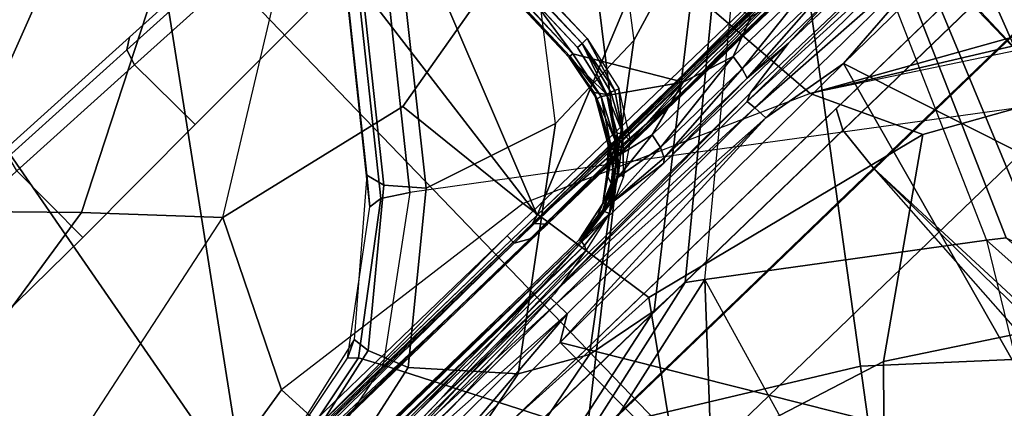
# Model space of a CAD drawing. Units: inches. Extents: x -2 to 154, y -4 to 160.
# Drawn here: x 49 to 51, y 43 to 44 of the extents above; entities that cross this region are included whole.
import ezdxf

# ---------------------------------------------------------------- set-up
doc = ezdxf.new("R2010")
doc.units = ezdxf.units.IN
doc.header["$MEASUREMENT"] = 0
for name, color, linetype in [('SEAT-BASE', 5, 'Continuous'), ('SEAT-CHASSIS', 5, 'Continuous'), ('SEAT-FABRIC', 5, 'Continuous')]:
    doc.layers.add(name, color=color, linetype=linetype)

# ---------------------------------------------------------------- blocks, each defined once
blk = doc.blocks.new('1COSM_LOWBACK_FXDARMS_0T')
at = {"layer": 'SEAT-BASE'}
for points in [[(7.2914, 10.7637, 4.6922), (0.4658, 1.9393, 7.7766), (0.4424, 1.9419, 7.726), (7.2698, 10.763, 4.6427)], [(7.2698, 10.763, 4.6427), (6.8454, 10.211, 4.77), (0.9754, 2.6298, 7.4436), (0.4424, 1.9419, 7.726)], [(7.3323, 10.7417, 4.7197), (0.508, 1.9129, 7.8018), (0.4658, 1.9393, 7.7766), (7.2914, 10.7637, 4.6922)], [(7.4859, 10.63, 4.7496), (0.7962, 1.7036, 7.8317), (0.508, 1.9129, 7.8018), (7.3323, 10.7417, 4.7197)], [(7.6412, 10.5172, 4.7597), (1.0852, 1.4936, 7.8418), (0.7962, 1.7036, 7.8317), (7.4859, 10.63, 4.7496)], [(7.7965, 10.4044, 4.7496), (1.3742, 1.2836, 7.8317), (1.0852, 1.4936, 7.8418), (7.6412, 10.5172, 4.7597)], [(7.9501, 10.2928, 4.7197), (1.6623, 1.0743, 7.8018), (1.3742, 1.2836, 7.8317), (7.7965, 10.4044, 4.7496)], [(7.9837, 10.2607, 4.6922), (1.7004, 1.0423, 7.7766), (1.6623, 1.0743, 7.8018), (7.9501, 10.2928, 4.7197)], [(7.9897, 10.2399, 4.6427), (1.7101, 1.0208, 7.726), (1.7004, 1.0423, 7.7766), (7.9837, 10.2607, 4.6922)], [(1.7101, 1.0208, 7.726), (2.1997, 1.7404, 7.4436), (7.5959, 9.6658, 4.77), (7.9897, 10.2399, 4.6427)], [(1.6073, 2.7163, 6.9012), (0.9585, 1.8354, 7.183), (1.1852, 1.9075, 6.8147), (1.9486, 2.9467, 6.4814)], [(0.7657, 1.826, 7.3847), (1.343, 2.6014, 7.1322), (1.6073, 2.7163, 6.9012), (0.9585, 1.8354, 7.183)], [(0.4424, 1.9419, 7.726), (0.9754, 2.6298, 7.4436), (0.4759, 1.9843, 7.6596)], [(0.9754, 2.6298, 7.4436), (0.4759, 1.9843, 7.6596), (0.4849, 1.9517, 7.5804), (0.9834, 2.5971, 7.3655)], [(0.9834, 2.5971, 7.3655), (0.4849, 1.9517, 7.5804), (0.5329, 1.8989, 7.5321), (1.0298, 2.5447, 7.3173)], [(1.0298, 2.5447, 7.3173), (0.5329, 1.8989, 7.5321), (0.7657, 1.826, 7.3847), (1.343, 2.6014, 7.1322)], [(1.4493, 1.4787, 7.183), (2.0867, 2.368, 6.9012), (2.0591, 2.0811, 7.1322), (1.5, 1.2924, 7.3847)], [(2.0591, 2.0811, 7.1322), (1.5, 1.2924, 7.3847), (1.6412, 1.0936, 7.5321), (2.102, 1.7658, 7.3173)], [(0.4424, 1.9419, 7.726), (0.4759, 1.9843, 7.6596), (0.2682, 1.799, 7.7235), (0.238, 1.7841, 7.7886)], [(0.4759, 1.9843, 7.6596), (0.2682, 1.799, 7.7235), (0.2722, 1.7692, 7.6407), (0.4849, 1.9517, 7.5804)], [(0.6664, 1.4827, 7.024), (0.7379, 1.4807, 6.5295), (1.3052, 1.9665, 6.3616), (1.1852, 1.9075, 6.8147)], [(0.7379, 1.4807, 6.5295), (0.7652, 1.4615, 5.2912), (1.3582, 1.9698, 5.1688), (1.3052, 1.9665, 6.3616)], [(0.7652, 1.4615, 5.2912), (1.3582, 1.9698, 5.1688), (1.4537, 1.9004, 5.1688), (1.1535, 1.1794, 5.2912)], [(0.4849, 1.9517, 7.5804), (0.2722, 1.7692, 7.6407), (0.301, 1.7018, 7.5917), (0.5329, 1.8989, 7.5321)], [(0.4658, 1.9393, 7.7766), (0.2517, 1.7717, 7.8369), (0.238, 1.7841, 7.7886), (0.4424, 1.9419, 7.726)], [(0.508, 1.9129, 7.8018), (0.2736, 1.7338, 7.8643), (0.2517, 1.7717, 7.8369), (0.4658, 1.9393, 7.7766)], [(0.7962, 1.7036, 7.8317), (0.508, 1.9129, 7.8018), (0.2736, 1.7338, 7.8643), (0.4449, 1.415, 7.9388)], [(0.301, 1.7018, 7.5917), (0.4276, 1.5653, 7.4928), (0.7657, 1.826, 7.3847), (0.5329, 1.8989, 7.5321)], [(0.5367, 1.5053, 7.3408), (0.6664, 1.4827, 7.024), (1.1852, 1.9075, 6.8147), (0.9585, 1.8354, 7.183)], [(1.4669, 1.849, 6.3616), (1.4537, 1.9004, 5.1688), (1.1535, 1.1794, 5.2912), (1.1802, 1.1593, 6.5295)], [(1.4479, 1.7166, 6.8147), (1.4669, 1.849, 6.3616), (1.1802, 1.1593, 6.5295), (1.2042, 1.092, 7.024)], [(0.4276, 1.5653, 7.4928), (0.5367, 1.5053, 7.3408), (0.9585, 1.8354, 7.183), (0.7657, 1.826, 7.3847)], [(0.2682, 1.799, 7.7235), (0, 1.7323, 7.7451), (0, 1.7038, 7.6612), (0.2722, 1.7692, 7.6407)], [(0.238, 1.7841, 7.7886), (0.2682, 1.799, 7.7235), (0, 1.7323, 7.7451), (0, 1.7323, 7.8106)], [(0.2517, 1.7717, 7.8369), (0, 1.7163, 7.8581), (0, 1.7323, 7.8106), (0.238, 1.7841, 7.7886)], [(0.2736, 1.7338, 7.8643), (0, 1.6748, 7.8864), (0, 1.7163, 7.8581), (0.2517, 1.7717, 7.8369)], [(0.2722, 1.7692, 7.6407), (0, 1.7038, 7.6612), (0, 1.6302, 7.612), (0.301, 1.7018, 7.5917)], [(0.4449, 1.415, 7.9388), (0.2736, 1.7338, 7.8643), (0, 1.6748, 7.8864), (0, 1.3936, 7.9653)], [(1.4493, 1.4787, 7.183), (1.4479, 1.7166, 6.8147), (1.2042, 1.092, 7.024), (1.2657, 0.9756, 7.3408)], [(0, 1.6302, 7.612), (0, 1.4737, 7.541), (0.4276, 1.5653, 7.4928), (0.301, 1.7018, 7.5917)], [(0.7962, 1.7036, 7.8317), (0.4449, 1.415, 7.9388), (0.8526, 1.1736, 7.9511), (1.0852, 1.4936, 7.8418)], [(0, 1.4737, 7.541), (0, 1.3916, 7.4371), (0.5367, 1.5053, 7.3408), (0.4276, 1.5653, 7.4928)], [(0, 1.3916, 7.4371), (0, 1.328, 7.1772), (0.6664, 1.4827, 7.024), (0.5367, 1.5053, 7.3408)], [(0, 1.328, 7.1772), (0, 1.3017, 6.6133), (0.7379, 1.4807, 6.5295), (0.6664, 1.4827, 7.024)], [(0, 1.3017, 6.6133), (0, 1.2764, 5.3528), (0.7652, 1.4615, 5.2912), (0.7379, 1.4807, 6.5295)], [(1.0852, 1.4936, 7.8418), (0.8526, 1.1736, 7.9511), (1.2083, 0.8604, 7.9388), (1.3742, 1.2836, 7.8317)], [(1.5, 1.2924, 7.3847), (1.4493, 1.4787, 7.183), (1.2657, 0.9756, 7.3408), (1.3566, 0.8904, 7.4928)], [(0.3095, 0.9527, 5.398), (0.7652, 1.4615, 5.2912), (0, 1.2764, 5.3528), (0, 1.0017, 5.398)], [(0.5888, 0.8104, 5.398), (0.7652, 1.4615, 5.2912), (0.3095, 0.9527, 5.398)], [(0.5888, 0.8104, 5.398), (0.7652, 1.4615, 5.2912), (1.1535, 1.1794, 5.2912), (0.8104, 0.5888, 5.398)], [(0.4449, 1.415, 7.9388), (0.326, 1.0034, 8.0604), (0.6201, 0.8535, 8.0604), (0.8526, 1.1736, 7.9511)], [(0.8526, 1.1736, 7.9511), (0.6201, 0.8535, 8.0604), (0.8535, 0.6201, 8.0604), (1.2083, 0.8604, 7.9388)], [(1.214, 0.3944, 5.3528), (1.1535, 1.1794, 5.2912), (0.8104, 0.5888, 5.398), (0.9527, 0.3095, 5.398)], [(1.1802, 1.1593, 6.5295), (1.1535, 1.1794, 5.2912), (1.214, 0.3944, 5.3528), (1.238, 0.4022, 6.6133)]]:
    blk.add_3dface(points, dxfattribs=at)
at = {"layer": 'SEAT-CHASSIS'}
for points in [[(1.4691, -3.8609, 14.6481), (1.4691, 3.5603, 14.6481), (1.4123, 3.5603, 14.57), (1.4123, -3.8609, 14.57)], [(1.4123, -3.8609, 14.57), (1.4123, 3.5603, 14.57), (1.4123, 3.5603, 14.4734), (1.4123, -3.8609, 14.4734)], [(1.4123, -3.8609, 14.4734), (1.4123, 3.5603, 14.4734), (1.4691, 3.5603, 14.3952), (1.4691, -3.8609, 14.3952)], [(1.561, -3.8609, 14.678), (1.561, 3.5603, 14.678), (1.4691, 3.5603, 14.6481), (1.4691, -3.8609, 14.6481)], [(1.4691, -3.8609, 14.3952), (1.4691, 3.5603, 14.3952), (1.5609, 3.5603, 14.3654), (1.5609, -3.8609, 14.3654)], [(1.6528, 3.5603, 14.3952), (1.6528, -3.8609, 14.3952), (1.5609, -3.8609, 14.3654), (1.5609, 3.5603, 14.3654)], [(1.561, 3.5603, 14.678), (1.561, -3.8609, 14.678), (1.6529, -3.8609, 14.6481), (1.6529, 3.5603, 14.6481)], [(1.7096, 3.5603, 14.4733), (1.7096, -3.8609, 14.4733), (1.6528, -3.8609, 14.3952), (1.6528, 3.5603, 14.3952)], [(1.6529, 3.5603, 14.6481), (1.6529, -3.8609, 14.6481), (1.7096, -3.8609, 14.5699), (1.7096, 3.5603, 14.5699)], [(1.7096, 3.5603, 14.5699), (1.7096, -3.8609, 14.5699), (1.7096, -3.8609, 14.4733), (1.7096, 3.5603, 14.4733)], [(1.4117, 1.2614, 14.9733), (1.4658, 1.2613, 14.9844), (1.4658, 3.324, 14.9844), (1.4231, 2.1576, 14.9756)], [(1.4658, 3.324, 14.9844), (1.4658, 1.2613, 14.9844), (1.705, 1.2597, 14.9716), (1.705, 3.3237, 14.9716)], [(0.1978, 3.0215, 14.5164), (0.6396, 2.9741, 14.0789), (0.2255, 2.688, 13.9483), (-0.1984, 2.7657, 14.4416)], [(0.1434, 2.8978, 17.3176), (0.1434, 2.8978, 17.3176), (-0.4591, 1.9338, 17.3722), (-0.0467, 1.7364, 17.4049)], [(0.7636, 2.8971, 17.363), (0.7636, 2.8971, 17.363), (0.1434, 2.8978, 17.3176), (-0.0467, 1.7364, 17.4049)], [(-0.0467, 1.7364, 17.4049), (-0.0467, 1.7364, 17.4049), (0.6362, 1.7361, 17.4303), (0.7636, 2.8971, 17.363)], [(1.0742, 2.8968, 17.3769), (1.0742, 2.8968, 17.3769), (0.7636, 2.8971, 17.363), (0.6362, 1.7361, 17.4303)], [(0.6362, 1.7361, 17.4303), (0.6362, 1.7361, 17.4303), (1.0916, 1.9321, 17.4296), (1.0742, 2.8968, 17.3769)], [(0.8767, 2.8296, 17.0863), (0.8767, 2.8296, 17.0863), (0.8744, 2.8453, 17.0754), (0.8596, 1.8903, 17.121)], [(0.8596, 1.8903, 17.121), (0.8596, 1.8903, 17.121), (0.8623, 1.8914, 17.1302), (0.8767, 2.8296, 17.0863)], [(0.8767, 2.8296, 17.0863), (0.8767, 2.8296, 17.0863), (0.8623, 1.8914, 17.1302), (0.8688, 1.8905, 17.1377)], [(0.9813, 2.7502, 17.1268), (0.9813, 2.7502, 17.1268), (0.8835, 2.8313, 17.0935), (0.8688, 1.8905, 17.1377)], [(0.8688, 1.8905, 17.1377), (0.8688, 1.8905, 17.1377), (0.8835, 2.8313, 17.0935), (0.8767, 2.8296, 17.0863)], [(0.9079, 2.8164, 17.0015), (0.9079, 2.8164, 17.0015), (0.9038, 1.8924, 17.0458), (0.892, 1.8919, 17.0454)], [(0.892, 1.8919, 17.0454), (0.892, 1.8919, 17.0454), (0.8955, 2.8047, 17.0104), (0.9079, 2.8164, 17.0015)], [(0.9176, 2.8038, 17.0031), (0.9176, 2.8038, 17.0031), (0.9038, 1.8924, 17.0458), (0.9079, 2.8164, 17.0015)], [(0.8955, 2.8047, 17.0104), (0.8955, 2.8047, 17.0104), (0.892, 1.8919, 17.0454), (0.8816, 1.8929, 17.0534)], [(0.2255, 2.688, 13.9483), (-0.2469, 2.5342, 13.7993), (-0.0818, 2.4363, 13.649), (0.3914, 2.6284, 13.8085)], [(0.3914, 2.6284, 13.8085), (-0.0818, 2.4363, 13.649), (0.0851, 2.2728, 13.5805), (0.5684, 2.5293, 13.7295)], [(0.5684, 2.5293, 13.7295), (0.0851, 2.2728, 13.5805), (0.2511, 2.1009, 13.5792), (0.7496, 2.4224, 13.7186)], [(-0.0818, 2.4363, 13.649), (-0.5953, 2.3866, 13.4896), (-0.4649, 2.1783, 13.429), (0.0851, 2.2728, 13.5805)], [(0.3305, 2.4176, 14.9933), (0.0622, 2.4264, 14.7671), (0.0778, 2.4386, 14.7456), (0.3487, 2.4297, 14.9738)], [(0.5951, 2.4088, 15.2192), (0.3305, 2.4176, 14.9933), (0.3487, 2.4297, 14.9738), (0.611, 2.421, 15.1979)], [(0.3225, 2.3904, 15.0008), (0.0555, 2.3992, 14.7757), (0.0622, 2.4264, 14.7671), (0.3305, 2.4176, 14.9933)], [(1.0587, 2.1139, 13.7838), (0.6, 2.0256, 13.6666), (0.2511, 2.1009, 13.5792), (0.7496, 2.4224, 13.7186)], [(0.5882, 2.3816, 15.2277), (0.3225, 2.3904, 15.0008), (0.3305, 2.4176, 14.9933), (0.5951, 2.4088, 15.2192)], [(0.0555, 2.3992, 14.7757), (0.0576, 2.2409, 14.7772), (-0.2595, 2.2383, 14.6297), (-0.2595, 2.4036, 14.6297)], [(0.3225, 2.3904, 15.0008), (0.3265, 2.2464, 15.0044), (0.0576, 2.2409, 14.7772), (0.0555, 2.3992, 14.7757)], [(0.5882, 2.3816, 15.2277), (0.5947, 2.2519, 15.2323), (0.3265, 2.2464, 15.0044), (0.3225, 2.3904, 15.0008)], [(0.0851, 2.2728, 13.5805), (-0.4649, 2.1783, 13.429), (-0.3228, 1.9685, 13.4338), (0.2511, 2.1009, 13.5792)], [(1.5059, 1.3511, 13.8981), (1.1109, 1.5641, 13.7971), (1.0587, 2.1139, 13.7838), (1.5059, 2.1547, 13.8981)], [(1.5406, 1.3516, 13.9228), (1.5406, 2.1547, 13.9228), (1.5059, 2.1547, 13.8981), (1.5059, 1.3511, 13.8981)], [(1.0587, 2.1139, 13.7838), (1.1109, 1.5641, 13.7971), (0.6327, 1.7665, 13.6749), (0.6, 2.0256, 13.6666)], [(0.2511, 2.1009, 13.5792), (0.1209, 1.8229, 13.5441), (-0.1475, 1.7749, 13.4756), (-0.3228, 1.9685, 13.4338)], [(0.6, 2.0256, 13.6666), (0.6327, 1.7665, 13.6749), (0.1209, 1.8229, 13.5441), (0.2511, 2.1009, 13.5792)], [(0.6362, 1.7361, 17.4303), (0.6362, 1.7361, 17.4303), (1.3769, 1.7358, 17.4348), (1.0916, 1.9321, 17.4296)], [(0.8623, 1.8914, 17.1302), (0.8623, 1.8914, 17.1302), (0.8596, 1.8903, 17.121), (0.8453, 1.8076, 17.1252)], [(0.8453, 1.8076, 17.1252), (0.8453, 1.8076, 17.1252), (0.8532, 1.8051, 17.1361), (0.8623, 1.8914, 17.1302)], [(0.8492, 1.8185, 17.1146), (0.8492, 1.8185, 17.1146), (0.8453, 1.8076, 17.1252), (0.8596, 1.8903, 17.121)], [(0.8492, 1.8185, 17.1146), (0.8492, 1.8185, 17.1146), (0.8596, 1.8903, 17.121), (0.8624, 1.8008, 17.0518)], [(0.8623, 1.8914, 17.1302), (0.8623, 1.8914, 17.1302), (0.8532, 1.8051, 17.1361), (0.8688, 1.8905, 17.1377)], [(0.8532, 1.8051, 17.1361), (0.8532, 1.8051, 17.1361), (0.9694, 1.7267, 17.1733), (0.8688, 1.8905, 17.1377)], [(0.8816, 1.8929, 17.0534), (0.8816, 1.8929, 17.0534), (0.892, 1.8919, 17.0454), (0.8624, 1.8008, 17.0518)], [(0.8699, 1.7993, 17.045), (0.8699, 1.7993, 17.045), (0.8624, 1.8008, 17.0518), (0.892, 1.8919, 17.0454)], [(0.8699, 1.7993, 17.045), (0.8699, 1.7993, 17.045), (0.892, 1.8919, 17.0454), (0.8769, 1.7966, 17.0427)], [(0.8769, 1.7966, 17.0427), (0.8769, 1.7966, 17.0427), (0.892, 1.8919, 17.0454), (0.9038, 1.8924, 17.0458)], [(0.884, 1.7936, 17.0436), (0.884, 1.7936, 17.0436), (0.8769, 1.7966, 17.0427), (0.9038, 1.8924, 17.0458)], [(0.1408, 1.5229, 13.5985), (-0.0959, 1.507, 13.5298), (-0.1475, 1.7749, 13.4756), (0.1209, 1.8229, 13.5441)], [(0.6757, 1.505, 13.7265), (0.6327, 1.7665, 13.6749), (0.1209, 1.8229, 13.5441), (0.1408, 1.5229, 13.5985)], [(0.8492, 1.8185, 17.1146), (0.8492, 1.8185, 17.1146), (0.8054, 1.7383, 17.108), (0.8453, 1.8076, 17.1252)], [(0.8063, 1.7386, 17.1038), (0.8063, 1.7386, 17.1038), (0.8054, 1.7383, 17.108), (0.8492, 1.8185, 17.1146)], [(0.8181, 1.7332, 17.0461), (0.8181, 1.7332, 17.0461), (0.8063, 1.7386, 17.1038), (0.8492, 1.8185, 17.1146)], [(0.8181, 1.7332, 17.0461), (0.8181, 1.7332, 17.0461), (0.8492, 1.8185, 17.1146), (0.8624, 1.8008, 17.0518)], [(0.8054, 1.7383, 17.108), (0.8054, 1.7383, 17.108), (0.8071, 1.7341, 17.1197), (0.8453, 1.8076, 17.1252)], [(0.8453, 1.8076, 17.1252), (0.8453, 1.8076, 17.1252), (0.8071, 1.7341, 17.1197), (0.8532, 1.8051, 17.1361)], [(0.8532, 1.8051, 17.1361), (0.8532, 1.8051, 17.1361), (0.8071, 1.7341, 17.1197), (0.8143, 1.7266, 17.1266)], [(0.8532, 1.8051, 17.1361), (0.8532, 1.8051, 17.1361), (0.8143, 1.7266, 17.1266), (0.9694, 1.7267, 17.1733)], [(0.8624, 1.8008, 17.0518), (0.8624, 1.8008, 17.0518), (0.829, 1.7416, 17.0415), (0.8181, 1.7332, 17.0461)], [(0.829, 1.7416, 17.0415), (0.829, 1.7416, 17.0415), (0.8624, 1.8008, 17.0518), (0.8366, 1.7354, 17.0335)], [(0.8624, 1.8008, 17.0518), (0.8624, 1.8008, 17.0518), (0.8699, 1.7993, 17.045), (0.8366, 1.7354, 17.0335)], [(0.8366, 1.7354, 17.0335), (0.8366, 1.7354, 17.0335), (0.8699, 1.7993, 17.045), (0.8769, 1.7966, 17.0427)], [(0.8836, 1.7938, 17.0435), (0.8836, 1.7938, 17.0435), (0.8366, 1.7354, 17.0335), (0.8769, 1.7966, 17.0427)], [(0.8364, 1.7172, 17.031), (0.8364, 1.7172, 17.031), (0.8366, 1.7354, 17.0335), (0.8836, 1.7938, 17.0435)], [(1.2, 1.3826, 13.8382), (1.1109, 1.5641, 13.7971), (0.6327, 1.7665, 13.6749), (0.6757, 1.505, 13.7265)], [(0.5756, 1.7461, 17.3364), (0.5756, 1.7461, 17.3364), (-0.2284, 1.7282, 17.312), (-0.2427, 1.7463, 17.3038)], [(0.5754, 1.7286, 17.3436), (0.5754, 1.7286, 17.3436), (-0.2284, 1.7282, 17.312), (0.5756, 1.7461, 17.3364)], [(0.5756, 1.7461, 17.3364), (0.5756, 1.7461, 17.3364), (1.3959, 1.7441, 17.3436), (0.5754, 1.7286, 17.3436)], [(-0.7296, 1.7297, 17.3763), (-0.7296, 1.7297, 17.3763), (-0.9548, 1.7126, 17.3465), (0.6382, 1.7128, 17.4084)], [(-0.7297, 1.7367, 17.3794), (-0.7297, 1.7367, 17.3794), (-0.7296, 1.7297, 17.3763), (0.6211, 1.7314, 17.4288)], [(0.6362, 1.7361, 17.4303), (0.6362, 1.7361, 17.4303), (-0.7297, 1.7367, 17.3794), (0.6211, 1.7314, 17.4288)], [(0.6382, 1.7128, 17.4084), (0.6382, 1.7128, 17.4084), (0.6211, 1.7314, 17.4288), (-0.7296, 1.7297, 17.3763)], [(1.3959, 1.7441, 17.3436), (1.3959, 1.7441, 17.3436), (1.3965, 1.7277, 17.3511), (0.5754, 1.7286, 17.3436)], [(0.6362, 1.7361, 17.4303), (0.6362, 1.7361, 17.4303), (0.6211, 1.7314, 17.4288), (0.9925, 1.7335, 17.4368)], [(0.9925, 1.7335, 17.4368), (0.9925, 1.7335, 17.4368), (0.6211, 1.7314, 17.4288), (1.4281, 1.7305, 17.4315)], [(1.4281, 1.7305, 17.4315), (1.4281, 1.7305, 17.4315), (0.6211, 1.7314, 17.4288), (0.9598, 1.7148, 17.4182)], [(0.6382, 1.7128, 17.4084), (0.6382, 1.7128, 17.4084), (0.9598, 1.7148, 17.4182), (0.6211, 1.7314, 17.4288)], [(1.3769, 1.7358, 17.4348), (1.3769, 1.7358, 17.4348), (0.6362, 1.7361, 17.4303), (0.9925, 1.7335, 17.4368)], [(0.7634, 1.6875, 17.03), (0.7634, 1.6875, 17.03), (0.7685, 1.7039, 17.081), (0.8181, 1.7332, 17.0461)], [(0.7634, 1.6875, 17.03), (0.7634, 1.6875, 17.03), (0.8181, 1.7332, 17.0461), (0.7795, 1.695, 17.0271)], [(0.8181, 1.7332, 17.0461), (0.8181, 1.7332, 17.0461), (0.7685, 1.7039, 17.081), (0.8063, 1.7386, 17.1038)], [(0.7901, 1.7209, 17.1008), (0.7901, 1.7209, 17.1008), (0.8063, 1.7386, 17.1038), (0.7685, 1.7039, 17.081)], [(0.8181, 1.7332, 17.0461), (0.8181, 1.7332, 17.0461), (0.829, 1.7416, 17.0415), (0.7795, 1.695, 17.0271)], [(0.7795, 1.695, 17.0271), (0.7795, 1.695, 17.0271), (0.829, 1.7416, 17.0415), (0.7839, 1.6913, 17.0213)], [(0.829, 1.7416, 17.0415), (0.829, 1.7416, 17.0415), (0.8366, 1.7354, 17.0335), (0.7839, 1.6913, 17.0213)], [(0.7839, 1.6913, 17.0213), (0.7839, 1.6913, 17.0213), (0.8366, 1.7354, 17.0335), (0.7862, 1.6814, 17.0167)], [(0.8364, 1.7172, 17.031), (0.8364, 1.7172, 17.031), (0.7862, 1.6814, 17.0167), (0.8366, 1.7354, 17.0335)], [(0.7901, 1.7209, 17.1008), (0.7901, 1.7209, 17.1008), (0.8054, 1.7383, 17.108), (0.8063, 1.7386, 17.1038)], [(0.8054, 1.7383, 17.108), (0.8054, 1.7383, 17.108), (0.7901, 1.7209, 17.1008), (0.7923, 1.7179, 17.1138)], [(0.8071, 1.7341, 17.1197), (0.8071, 1.7341, 17.1197), (0.8054, 1.7383, 17.108), (0.7923, 1.7179, 17.1138)], [(0.8071, 1.7341, 17.1197), (0.8071, 1.7341, 17.1197), (0.7923, 1.7179, 17.1138), (0.8032, 1.7137, 17.1243)], [(0.8032, 1.7137, 17.1243), (0.8032, 1.7137, 17.1243), (0.8143, 1.7266, 17.1266), (0.8071, 1.7341, 17.1197)], [(1.4084, 1.7149, 17.4169), (1.4084, 1.7149, 17.4169), (1.4281, 1.7305, 17.4315), (0.9598, 1.7148, 17.4182)], [(1.4265, 1.7331, 17.4335), (1.4265, 1.7331, 17.4335), (1.3769, 1.7358, 17.4348), (0.9925, 1.7335, 17.4368)], [(0.9925, 1.7335, 17.4368), (0.9925, 1.7335, 17.4368), (1.4281, 1.7305, 17.4315), (1.4265, 1.7331, 17.4335)], [(-0.8819, 1.7162, 17.3042), (-0.8819, 1.7162, 17.3042), (0.6002, 1.7153, 17.3616), (-1.0194, 1.7126, 17.3157)], [(0.6002, 1.7153, 17.3616), (0.6002, 1.7153, 17.3616), (0.6382, 1.7128, 17.4084), (-1.0194, 1.7126, 17.3157)], [(-0.9548, 1.7126, 17.3465), (-0.9548, 1.7126, 17.3465), (-1.0194, 1.7126, 17.3157), (0.6382, 1.7128, 17.4084)], [(0.6002, 1.7153, 17.3616), (0.6002, 1.7153, 17.3616), (-0.8819, 1.7162, 17.3042), (0.5754, 1.7286, 17.3436)], [(-0.8819, 1.7162, 17.3042), (-0.8819, 1.7162, 17.3042), (-0.2284, 1.7282, 17.312), (0.5754, 1.7286, 17.3436)], [(0.5754, 1.7286, 17.3436), (0.5754, 1.7286, 17.3436), (1.3965, 1.7277, 17.3511), (0.6002, 1.7153, 17.3616)], [(1.3965, 1.7277, 17.3511), (1.3965, 1.7277, 17.3511), (1.3789, 1.7166, 17.3649), (0.6002, 1.7153, 17.3616)], [(1.3795, 1.7126, 17.3821), (1.3795, 1.7126, 17.3821), (0.6002, 1.7153, 17.3616), (1.3789, 1.7166, 17.3649)], [(0.6382, 1.7128, 17.4084), (0.6382, 1.7128, 17.4084), (0.6002, 1.7153, 17.3616), (1.3795, 1.7126, 17.3821)], [(0.9598, 1.7148, 17.4182), (0.9598, 1.7148, 17.4182), (0.6382, 1.7128, 17.4084), (1.4309, 1.7135, 17.4139)], [(0.6382, 1.7128, 17.4084), (0.6382, 1.7128, 17.4084), (1.4148, 1.7126, 17.3832), (1.4309, 1.7135, 17.4139)], [(0.6382, 1.7128, 17.4084), (0.6382, 1.7128, 17.4084), (1.3795, 1.7126, 17.3821), (1.4148, 1.7126, 17.3832)], [(0.7923, 1.7179, 17.1138), (0.7923, 1.7179, 17.1138), (0.7901, 1.7209, 17.1008), (0.7297, 1.6732, 17.0454)], [(0.7297, 1.6732, 17.0454), (0.7297, 1.6732, 17.0454), (0.7734, 1.6901, 17.1204), (0.7923, 1.7179, 17.1138)], [(0.7734, 1.6901, 17.1204), (0.7734, 1.6901, 17.1204), (0.7376, 1.6676, 17.1266), (0.8032, 1.7137, 17.1243)], [(0.7376, 1.6676, 17.1266), (0.7376, 1.6676, 17.1266), (0.7785, 1.687, 17.127), (0.8032, 1.7137, 17.1243)], [(0.7734, 1.6901, 17.1204), (0.7734, 1.6901, 17.1204), (0.8032, 1.7137, 17.1243), (0.7923, 1.7179, 17.1138)], [(0.8032, 1.7137, 17.1243), (0.8032, 1.7137, 17.1243), (0.7785, 1.687, 17.127), (0.8703, 1.6992, 17.1515)], [(0.8703, 1.6992, 17.1515), (0.8703, 1.6992, 17.1515), (0.9694, 1.7267, 17.1733), (0.8032, 1.7137, 17.1243)], [(0.9694, 1.7267, 17.1733), (0.9694, 1.7267, 17.1733), (0.8143, 1.7266, 17.1266), (0.8032, 1.7137, 17.1243)], [(1.0604, 1.6992, 17.2002), (1.0604, 1.6992, 17.2002), (0.9694, 1.7267, 17.1733), (0.8703, 1.6992, 17.1515)], [(1.4084, 1.7149, 17.4169), (1.4084, 1.7149, 17.4169), (0.9598, 1.7148, 17.4182), (1.4309, 1.7135, 17.4139)], [(1.1279, 1.7267, 17.2064), (1.1279, 1.7267, 17.2064), (0.9694, 1.7267, 17.1733), (1.0604, 1.6992, 17.2002)], [(1.1279, 1.7267, 17.2064), (1.1279, 1.7267, 17.2064), (1.0604, 1.6992, 17.2002), (1.2545, 1.6993, 17.2289)], [(0.7634, 1.6875, 17.03), (0.7634, 1.6875, 17.03), (0.7297, 1.6732, 17.0454), (0.7685, 1.7039, 17.081)], [(0.7785, 1.687, 17.127), (0.7785, 1.687, 17.127), (0.8653, 1.6739, 17.1676), (0.8703, 1.6992, 17.1515)], [(1.0571, 1.6739, 17.2168), (1.0571, 1.6739, 17.2168), (1.0604, 1.6992, 17.2002), (0.8653, 1.6739, 17.1676)], [(1.0604, 1.6992, 17.2002), (1.0604, 1.6992, 17.2002), (0.8703, 1.6992, 17.1515), (0.8653, 1.6739, 17.1676)], [(1.0604, 1.6992, 17.2002), (1.0604, 1.6992, 17.2002), (1.0571, 1.6739, 17.2168), (1.2545, 1.6993, 17.2289)], [(1.2529, 1.674, 17.2457), (1.2529, 1.674, 17.2457), (1.2545, 1.6993, 17.2289), (1.0571, 1.6739, 17.2168)], [(0.7208, 1.6646, 17.0058), (0.7208, 1.6646, 17.0058), (0.7087, 1.664, 17.0126), (0.7634, 1.6875, 17.03)], [(0.7634, 1.6875, 17.03), (0.7634, 1.6875, 17.03), (0.7087, 1.664, 17.0126), (0.7297, 1.6732, 17.0454)], [(0.7208, 1.6646, 17.0058), (0.7208, 1.6646, 17.0058), (0.7634, 1.6875, 17.03), (0.7795, 1.695, 17.0271)], [(0.7839, 1.6913, 17.0213), (0.7839, 1.6913, 17.0213), (0.7208, 1.6646, 17.0058), (0.7795, 1.695, 17.0271)], [(0.7262, 1.6533, 16.9977), (0.7262, 1.6533, 16.9977), (0.7208, 1.6646, 17.0058), (0.7839, 1.6913, 17.0213)], [(0.7862, 1.6814, 17.0167), (0.7862, 1.6814, 17.0167), (0.7262, 1.6533, 16.9977), (0.7839, 1.6913, 17.0213)], [(0.7376, 1.6676, 17.1266), (0.7376, 1.6676, 17.1266), (0.7734, 1.6901, 17.1204), (0.7297, 1.6732, 17.0454)], [(0.7376, 1.6676, 17.1266), (0.7376, 1.6676, 17.1266), (0.7377, 1.6645, 17.1348), (0.7785, 1.687, 17.127)], [(0.7377, 1.6645, 17.1348), (0.7377, 1.6645, 17.1348), (0.8653, 1.6739, 17.1676), (0.7785, 1.687, 17.127)], [(0.6586, 1.6564, 16.9958), (0.6586, 1.6564, 16.9958), (0.7376, 1.6676, 17.1266), (0.7297, 1.6732, 17.0454)], [(0.7297, 1.6732, 17.0454), (0.7297, 1.6732, 17.0454), (0.7087, 1.664, 17.0126), (0.6586, 1.6564, 16.9958)], [(0.6586, 1.6564, 16.9958), (0.6586, 1.6564, 16.9958), (0.6586, 1.651, 17.1472), (0.7376, 1.6676, 17.1266)], [(0.6586, 1.6564, 16.9958), (0.6586, 1.6564, 16.9958), (0.7208, 1.6646, 17.0058), (0.6593, 1.6534, 16.9835)], [(0.7208, 1.6646, 17.0058), (0.7208, 1.6646, 17.0058), (0.6586, 1.6564, 16.9958), (0.7087, 1.664, 17.0126)], [(0.6593, 1.6512, 17.1471), (0.6593, 1.6512, 17.1471), (0.7377, 1.6645, 17.1348), (0.7376, 1.6676, 17.1266)], [(0.7208, 1.6646, 17.0058), (0.7208, 1.6646, 17.0058), (0.7262, 1.6533, 16.9977), (0.6593, 1.6534, 16.9835)], [(0.8514, 1.6508, 17.2187), (0.8514, 1.6508, 17.2187), (0.7377, 1.6645, 17.1348), (0.6593, 1.6512, 17.1471)], [(0.8653, 1.6739, 17.1676), (0.8653, 1.6739, 17.1676), (0.7377, 1.6645, 17.1348), (0.8577, 1.6569, 17.1918)], [(0.8577, 1.6569, 17.1918), (0.8577, 1.6569, 17.1918), (0.7377, 1.6645, 17.1348), (0.8514, 1.6508, 17.2187)], [(0.8577, 1.6569, 17.1918), (0.8577, 1.6569, 17.1918), (1.0571, 1.6739, 17.2168), (0.8653, 1.6739, 17.1676)], [(1.0521, 1.6569, 17.2416), (1.0521, 1.6569, 17.2416), (1.0571, 1.6739, 17.2168), (0.8577, 1.6569, 17.1918)], [(1.0521, 1.6569, 17.2416), (1.0521, 1.6569, 17.2416), (1.2505, 1.657, 17.2709), (1.2529, 1.674, 17.2457)], [(1.0521, 1.6569, 17.2416), (1.0521, 1.6569, 17.2416), (1.2529, 1.674, 17.2457), (1.0571, 1.6739, 17.2168)], [(-1.1094, 1.6563, 16.3349), (-1.1094, 1.6563, 16.3349), (0.6593, 1.6534, 16.9835), (-1.254, 1.6505, 16.2708)], [(0.6593, 1.6534, 16.9835), (0.6593, 1.6534, 16.9835), (0.6586, 1.6437, 16.9756), (-1.254, 1.6505, 16.2708)], [(-0.6416, 1.6426, 16.4919), (-0.6416, 1.6426, 16.4919), (-1.254, 1.6505, 16.2708), (0.6586, 1.6437, 16.9756)], [(0.6593, 1.6534, 16.9835), (0.6593, 1.6534, 16.9835), (-1.1094, 1.6563, 16.3349), (-0.0311, 1.6564, 16.7455)], [(-0.0311, 1.6564, 16.7455), (-0.0311, 1.6564, 16.7455), (0.6586, 1.6564, 16.9958), (0.6593, 1.6534, 16.9835)], [(0.6553, 1.636, 16.9732), (0.6553, 1.636, 16.9732), (0.6586, 1.6437, 16.9756), (0.7262, 1.6533, 16.9977)], [(0.7262, 1.6533, 16.9977), (0.7262, 1.6533, 16.9977), (0.6586, 1.6437, 16.9756), (0.6593, 1.6534, 16.9835)], [(1.1433, 1.651, 17.2867), (1.1433, 1.651, 17.2867), (1.0521, 1.6569, 17.2416), (0.8514, 1.6508, 17.2187)], [(0.8514, 1.6508, 17.2187), (0.8514, 1.6508, 17.2187), (1.0521, 1.6569, 17.2416), (0.8577, 1.6569, 17.1918)], [(1.1433, 1.651, 17.2867), (1.1433, 1.651, 17.2867), (1.2505, 1.657, 17.2709), (1.0521, 1.6569, 17.2416)], [(1.2505, 1.657, 17.2709), (1.2505, 1.657, 17.2709), (1.1433, 1.651, 17.2867), (1.4512, 1.6509, 17.3072)], [(-0.6416, 1.6426, 16.4919), (-0.6416, 1.6426, 16.4919), (0.6586, 1.6437, 16.9756), (-0.0324, 1.636, 16.7232)], [(0.6586, 1.6437, 16.9756), (0.6586, 1.6437, 16.9756), (0.6553, 1.636, 16.9732), (-0.0324, 1.636, 16.7232)], [(0.6553, 1.636, 16.9732), (0.6553, 1.636, 16.9732), (0.1071, 1.6073, 16.7773), (-0.0324, 1.636, 16.7232)], [(0.1071, 1.6073, 16.7773), (0.1071, 1.6073, 16.7773), (0.6553, 1.636, 16.9732), (0.5651, 1.62, 16.9424)], [(0.5555, 1.6224, 17.787), (0.5555, 1.6224, 17.787), (1.0383, 1.6346, 17.7311), (0.3031, 1.6252, 17.7637)], [(0.5555, 1.6224, 17.787), (0.5555, 1.6224, 17.787), (1.0248, 1.6285, 17.7598), (1.0383, 1.6346, 17.7311)], [(1.0383, 1.6346, 17.7311), (1.0383, 1.6346, 17.7311), (1.0248, 1.6285, 17.7598), (1.4927, 1.6317, 17.7123)], [(1.4957, 1.6149, 17.7373), (1.4957, 1.6149, 17.7373), (1.4927, 1.6317, 17.7123), (1.0248, 1.6285, 17.7598)], [(0.0849, 1.5997, 17.8117), (0.0849, 1.5997, 17.8117), (0.5565, 1.6056, 17.8121), (0.0856, 1.6165, 17.7865)], [(0.3031, 1.6252, 17.7637), (0.3031, 1.6252, 17.7637), (0.0856, 1.6165, 17.7865), (0.5555, 1.6224, 17.787)], [(0.5565, 1.6056, 17.8121), (0.5565, 1.6056, 17.8121), (0.5555, 1.6224, 17.787), (0.0856, 1.6165, 17.7865)], [(0.5651, 1.62, 16.9424), (0.5651, 1.62, 16.9424), (0.3122, 1.6019, 16.8569), (0.1071, 1.6073, 16.7773)], [(0.5555, 1.6224, 17.787), (0.5555, 1.6224, 17.787), (1.027, 1.6117, 17.7849), (1.0248, 1.6285, 17.7598)], [(0.5555, 1.6224, 17.787), (0.5555, 1.6224, 17.787), (0.5565, 1.6056, 17.8121), (1.027, 1.6117, 17.7849)], [(1.027, 1.6117, 17.7849), (1.027, 1.6117, 17.7849), (1.4957, 1.6149, 17.7373), (1.0248, 1.6285, 17.7598)], [(1.027, 1.6117, 17.7849), (1.027, 1.6117, 17.7849), (1.4979, 1.5899, 17.7541), (1.4957, 1.6149, 17.7373)], [(-0.519, 1.5995, 16.5448), (-0.519, 1.5995, 16.5448), (0.3122, 1.6019, 16.8569), (-0.6411, 1.5943, 16.5081)], [(0.1071, 1.6073, 16.7773), (0.1071, 1.6073, 16.7773), (0.3122, 1.6019, 16.8569), (-0.519, 1.5995, 16.5448)], [(0.0845, 1.5746, 17.8286), (0.0845, 1.5746, 17.8286), (0.5573, 1.5806, 17.8291), (0.0849, 1.5997, 17.8117)], [(0.0849, 1.5997, 17.8117), (0.0849, 1.5997, 17.8117), (0.5573, 1.5806, 17.8291), (0.5565, 1.6056, 17.8121)], [(1.0287, 1.5867, 17.8019), (1.0287, 1.5867, 17.8019), (1.027, 1.6117, 17.7849), (0.5565, 1.6056, 17.8121)], [(0.5565, 1.6056, 17.8121), (0.5565, 1.6056, 17.8121), (0.5573, 1.5806, 17.8291), (1.0287, 1.5867, 17.8019)], [(1.027, 1.6117, 17.7849), (1.027, 1.6117, 17.7849), (1.0287, 1.5867, 17.8019), (1.4979, 1.5899, 17.7541)], [(0.2565, 1.5505, 17.8387), (0.2565, 1.5505, 17.8387), (0.5573, 1.5806, 17.8291), (0.0845, 1.5746, 17.8286)], [(0.5153, 1.5539, 17.8365), (0.5153, 1.5539, 17.8365), (0.5573, 1.5806, 17.8291), (0.2565, 1.5505, 17.8387)], [(0.5153, 1.5539, 17.8365), (0.5153, 1.5539, 17.8365), (1.1866, 1.562, 17.794), (1.0287, 1.5867, 17.8019)], [(0.5153, 1.5539, 17.8365), (0.5153, 1.5539, 17.8365), (1.0287, 1.5867, 17.8019), (0.5573, 1.5806, 17.8291)], [(1.4979, 1.5899, 17.7541), (1.4979, 1.5899, 17.7541), (1.0287, 1.5867, 17.8019), (1.1866, 1.562, 17.794)], [(1.658, 1.5643, 17.7403), (1.658, 1.5643, 17.7403), (1.4979, 1.5899, 17.7541), (1.1866, 1.562, 17.794)], [(1.6736, 1.1279, 13.9488), (1.5529, 1.2864, 13.9101), (1.1109, 1.5641, 13.7971), (1.2, 1.3826, 13.8382)], [(1.5224, 1.3198, 13.9023), (1.1109, 1.5641, 13.7971), (1.5059, 1.3511, 13.8981)], [(1.1109, 1.5641, 13.7971), (1.5224, 1.3198, 13.9023), (1.5529, 1.2864, 13.9101)], [(1.4558, 0.7911, 17.8056), (1.4558, 0.7911, 17.8056), (1.658, 1.5643, 17.7403), (1.1866, 1.562, 17.794)], [(0.5153, 1.5539, 17.8365), (0.5153, 1.5539, 17.8365), (0.2565, 1.5505, 17.8387), (0.5257, 0.7911, 17.8774)], [(0.9906, 0.7911, 17.8528), (0.9906, 0.7911, 17.8528), (1.1866, 1.562, 17.794), (0.5153, 1.5539, 17.8365)], [(0.5257, 0.7911, 17.8774), (0.5257, 0.7911, 17.8774), (0.9906, 0.7911, 17.8528), (0.5153, 1.5539, 17.8365)], [(1.4558, 0.7911, 17.8056), (1.4558, 0.7911, 17.8056), (1.1866, 1.562, 17.794), (0.9906, 0.7911, 17.8528)], [(2.124, 1.5157, 16.3726), (-0.7008, 1.5157, 15.4683), (-0.675, 1.4812, 15.3889), (2.1491, 1.4812, 16.293)], [(2.124, 1.5157, 16.3726), (-0.7008, 1.5157, 15.4683), (-0.3955, 1.5157, 16.7606), (0.3522, 1.5157, 17.0432)], [(0.1079, 1.293, 13.6657), (0.509, 1.2638, 13.7791), (0.6757, 1.505, 13.7265), (0.1408, 1.5229, 13.5985)], [(0.3269, 1.4817, 17.1222), (1.1078, 1.4817, 17.3286), (1.1248, 1.5157, 17.2474), (0.3522, 1.5157, 17.0432)], [(1.1248, 1.5157, 17.2474), (2.124, 1.5157, 16.3726), (0.3522, 1.5157, 17.0432)], [(1.1078, 1.4817, 17.3286), (1.906, 1.4818, 17.4536), (1.9146, 1.5157, 17.3711), (1.1248, 1.5157, 17.2474)], [(1.9146, 1.5157, 17.3711), (2.124, 1.5157, 16.3726), (1.1248, 1.5157, 17.2474)], [(0.509, 1.2638, 13.7791), (0.8863, 1.1524, 13.8708), (1.2, 1.3826, 13.8382), (0.6757, 1.505, 13.7265)], [(2.1491, 1.4812, 16.293), (-0.675, 1.4812, 15.3889), (-0.6643, 1.3976, 15.356), (2.1596, 1.3976, 16.26)], [(0.3161, 1.3992, 17.1557), (1.1006, 1.3993, 17.363), (1.1078, 1.4817, 17.3286), (0.3269, 1.4817, 17.1222)], [(1.1006, 1.3993, 17.363), (1.9024, 1.3993, 17.4886), (1.906, 1.4818, 17.4536), (1.1078, 1.4817, 17.3286)], [(-0.6643, 1.2453, 15.356), (-0.6643, 1.3976, 15.356), (2.1596, 1.3976, 16.26), (2.1596, 1.2453, 16.26)], [(1.1007, 1.3993, 17.363), (1.0601, 0.4737, 17.3696), (0.3116, 0.4756, 17.1698), (0.3161, 1.3992, 17.1557)], [(1.0601, 0.4737, 17.3696), (1.1306, 0.4449, 17.3848), (1.1007, 1.3993, 17.363)], [(1.9024, 1.3993, 17.4886), (1.8765, 0, 17.504), (1.1601, 0.3737, 17.3916), (1.1007, 1.3993, 17.363)], [(1.1007, 1.3993, 17.363), (1.1306, 0.4449, 17.3848), (1.1601, 0.3737, 17.3916)], [(0.8863, 1.1524, 13.8708), (1.2298, 0.9355, 13.9585), (1.6736, 1.1279, 13.9488), (1.2, 1.3826, 13.8382)], [(0.3846, 1.0009, 13.8409), (0.6206, 0.8731, 13.9197), (0.8863, 1.1524, 13.8708), (0.509, 1.2638, 13.7791)], [(0.6206, 0.8731, 13.9197), (0.8148, 0.6916, 13.982), (1.2298, 0.9355, 13.9585), (0.8863, 1.1524, 13.8708)]]:
    blk.add_3dface(points, dxfattribs=at)
for points, invisible_edges in [([(0.8596, 1.8903, 17.121), (0.8596, 1.8903, 17.121), (0.8744, 2.8453, 17.0754), (0.8955, 2.8047, 17.0104)], 4), ([(0.8955, 2.8047, 17.0104), (0.8955, 2.8047, 17.0104), (0.8816, 1.8929, 17.0534), (0.8596, 1.8903, 17.121)], 4), ([(0.8688, 1.8905, 17.1377), (0.8688, 1.8905, 17.1377), (0.9694, 1.7267, 17.1733), (0.9813, 2.7502, 17.1268)], 4), ([(0.9694, 1.7267, 17.1733), (0.9694, 1.7267, 17.1733), (1.1279, 1.7267, 17.2064), (0.9813, 2.7502, 17.1268)], 9), ([(0.8596, 1.8903, 17.121), (0.8596, 1.8903, 17.121), (0.8816, 1.8929, 17.0534), (0.8624, 1.8008, 17.0518)], 2), ([(-0.0311, 1.6564, 16.7455), (-0.0311, 1.6564, 16.7455), (-0.8063, 1.6141, 17.6591), (0.6586, 1.651, 17.1472)], 15), ([(-0.8063, 1.6141, 17.6591), (-0.8063, 1.6141, 17.6591), (-0.178, 1.6196, 17.7437), (0.6586, 1.651, 17.1472)], 11), ([(-0.178, 1.6196, 17.7437), (-0.178, 1.6196, 17.7437), (0.3031, 1.6252, 17.7637), (0.6586, 1.651, 17.1472)], 2), ([(0.6586, 1.651, 17.1472), (0.6586, 1.651, 17.1472), (0.6586, 1.6564, 16.9958), (-0.0311, 1.6564, 16.7455)], 9), ([(0.3031, 1.6252, 17.7637), (0.3031, 1.6252, 17.7637), (1.0383, 1.6346, 17.7311), (1.1433, 1.651, 17.2867)], 9), ([(0.3031, 1.6252, 17.7637), (0.3031, 1.6252, 17.7637), (1.1433, 1.651, 17.2867), (0.8514, 1.6508, 17.2187)], 11), ([(0.3031, 1.6252, 17.7637), (0.3031, 1.6252, 17.7637), (0.8514, 1.6508, 17.2187), (0.6586, 1.651, 17.1472)], 2), ([(1.1433, 1.651, 17.2867), (1.1433, 1.651, 17.2867), (1.0383, 1.6346, 17.7311), (1.4512, 1.6509, 17.3072)], 4), ([(1.4512, 1.6509, 17.3072), (1.4512, 1.6509, 17.3072), (1.0383, 1.6346, 17.7311), (2.2235, 1.6413, 17.5836)], 6), ([(2.2235, 1.6413, 17.5836), (2.2235, 1.6413, 17.5836), (1.0383, 1.6346, 17.7311), (1.4927, 1.6317, 17.7123)], 2), ([(-0.178, 1.6196, 17.7437), (-0.178, 1.6196, 17.7437), (0.0856, 1.6165, 17.7865), (0.3031, 1.6252, 17.7637)], 9)]:
    blk.add_3dface(points, dxfattribs=dict(at, invisible_edges=invisible_edges))
at = {"layer": 'SEAT-FABRIC'}
for points in [[(-7.145, -10.0816, 21.8035), (-7.145, 10.0816, 21.8035), (-6.3539, 10.1081, 20.7394), (-6.3539, -10.1081, 20.7394)], [(-6.3539, -10.1081, 20.7394), (-6.3539, 10.1081, 20.7394), (-5.0523, 10.1195, 20.4336), (-5.0523, -10.1195, 20.4336)], [(-5.0523, -10.1195, 20.4336), (-5.0523, 10.1195, 20.4336), (-3.7218, 10.1136, 20.7126), (-3.7218, -10.1136, 20.7126)], [(-3.7218, -10.1136, 20.7126), (-3.7218, 10.1136, 20.7126), (-2.407, 10.0969, 21.0637), (-2.407, -10.0969, 21.0637)], [(0.5398, -10.0262, 21.6834), (0.5398, 10.0262, 21.6834), (-2.407, 10.0969, 21.0637), (-2.407, -10.0969, 21.0637)], [(-6.9574, -10.0419, 23.1291), (-6.9574, 10.0419, 23.1291), (-7.145, 10.0816, 21.8035), (-7.145, -10.0816, 21.8035)], [(-6.3779, -9.9896, 24.3591), (-6.3779, 9.9896, 24.3591), (-6.9574, 10.0419, 23.1291), (-6.9574, -10.0419, 23.1291)], [(3.5334, -9.9073, 21.9878), (3.5334, 9.9073, 21.9878), (0.5398, 10.0262, 21.6834), (0.5398, -10.0262, 21.6834)], [(-5.8765, -9.9271, 25.5673), (-5.8765, 9.9271, 25.5673), (-6.3779, 9.9896, 24.3591), (-6.3779, -9.9896, 24.3591)], [(-5.6908, -9.8517, 26.8595), (-5.6908, 9.8517, 26.8595), (-5.8765, 9.9271, 25.5673), (-5.8765, -9.9271, 25.5673)], [(6.5365, -9.7073, 21.9588), (6.5365, 9.7073, 21.9588), (3.5334, 9.9073, 21.9878), (3.5334, -9.9073, 21.9878)], [(-5.8585, -9.7635, 28.1532), (-5.8585, 9.7635, 28.1532), (-5.6908, 9.8517, 26.8595), (-5.6908, -9.8517, 26.8595)], [(-6.2455, -9.6663, 29.4026), (-6.2455, 9.6663, 29.4026), (-5.8585, 9.7635, 28.1532), (-5.8585, -9.7635, 28.1532)], [(6.5365, -9.7073, 21.9588), (7.3337, -9.5511, 21.8628), (7.3337, 9.5511, 21.8628), (6.5365, 9.7073, 21.9588)], [(-7.1568, -9.4558, 32.311), (-7.1568, 9.4558, 32.311), (-6.2455, 9.6663, 29.4026), (-6.2455, -9.6663, 29.4026)], [(7.3337, -9.5511, 21.8628), (7.3337, 9.5511, 21.8628), (8.683, 9.0605, 21.4807), (8.683, -9.0605, 21.4807)], [(-7.8159, -9.2807, 35.7277), (-7.8159, 9.2807, 35.7277), (-7.1568, 9.4558, 32.311), (-7.1568, -9.4558, 32.311)], [(8.683, -9.0605, 21.4807), (8.683, 9.0605, 21.4807), (9.7381, 8.2597, 20.8131), (9.7381, -8.2597, 20.8131)]]:
    blk.add_3dface(points, dxfattribs=at)

msp = doc.modelspace()

# ---------------------------------------------------------------- block references
at = {"rotation": 43.9064932390198}
msp.add_blockref('1COSM_LOWBACK_FXDARMS_0T', (50.9704, 41.6701, -0.4823), dxfattribs=at)

doc.saveas('drawing.dxf')
